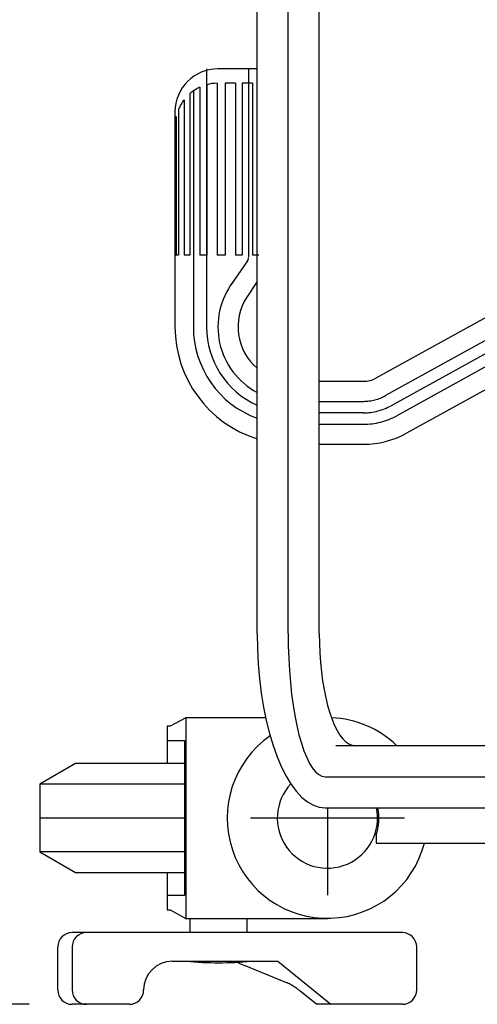
# Model space of a CAD drawing. Units: millimetres. Extents: x 17 to 349, y 11 to 246.
# Drawn here: x 124 to 134, y 173 to 195 of the extents above; entities that cross this region are included whole.
import ezdxf

# ---------------------------------------------------------------- set-up
doc = ezdxf.new("R2010")
doc.units = ezdxf.units.MM
doc.linetypes.add('CENTER', pattern=[51, 31.8, -6.4, 6.4, -6.4])
doc.linetypes.add('DASHED', pattern=[19.1, 12.7, -6.4])
doc.layers.add('LAYER002', color=7, linetype='Continuous')
doc.styles.add('ED_VECTOR', font='MONOTXT.SHX', dxfattribs={"bigfont": 'BIGFONT.SHX'})
doc.dimstyles.new('EDDIMINFO', dxfattribs={"dimtxt": 3, "dimasz": 3, "dimexe": 1, "dimexo": 1, "dimgap": 1, "dimtad": 1, "dimdec": 0, "dimdsep": 46, "dimtxsty": 'ED_VECTOR', "dimblk1": 'EDTIP_ARROW_S', "dimblk2": 'EDTIP_ARROW_E', "dimsah": 1, "dimcen": 2.5, "dimdle": 5, "dimclrd": 5, "dimclre": 5, "dimclrt": 3, "dimadec": 0, "dimazin": 0, "dimtfac": 1, "dimtmove": 0, "dimatfit": 3, "dimldrblk": 'EDTIP_ARROW_S', "dimfxl": 1, "dimarcsym": 0})

# ---------------------------------------------------------------- blocks, each defined once
blk = doc.blocks.new('BLKF017')
at = {"layer": 'LAYER002', "color": 3, "linetype": 'Continuous', "lineweight": -3}
for p, q in [((129.994896, 173.076326), (129.969102, 173.087297)), ((130.021762, 173.063895), (129.994896, 173.076326)), ((130.049495, 173.0501), (130.021762, 173.063895)), ((130.077886, 173.035046), (130.049495, 173.0501)), ((130.106716, 173.018846), (130.077886, 173.035046)), ((130.135768, 173.001625), (130.106716, 173.018846)), ((130.16482, 172.983513), (130.135768, 173.001625)), ((130.193651, 172.964648), (130.16482, 172.983513)), ((130.222041, 172.945174), (130.193651, 172.964648)), ((130.249775, 172.925238), (130.222041, 172.945174)), ((130.276641, 172.904994), (130.249775, 172.925238)), ((130.302435, 172.884594), (130.276641, 172.904994))]:
    blk.add_line(p, q, dxfattribs=at)
blk = doc.blocks.new('BLKF049')
at = {"layer": 'LAYER002', "color": 6, "linetype": 'CENTER', "lineweight": -3}
for p, q in [((130.021096, 181.20376), (130.024379, 180.913241)), ((130.024379, 180.913241), (130.034203, 180.624933)), ((130.034203, 180.624933), (130.050493, 180.34103)), ((130.050493, 180.34103), (130.073125, 180.063693)), ((130.073125, 180.063693), (130.101928, 179.795032)), ((130.101928, 179.795032), (130.13668, 179.537093)), ((130.13668, 179.537093), (130.177119, 179.291839)), ((130.177119, 179.291839), (130.222937, 179.061135)), ((130.222937, 179.061135), (130.273784, 178.846737)), ((130.273784, 178.846737), (130.329274, 178.650279)), ((130.329274, 178.650279), (130.388985, 178.473253)), ((130.388985, 178.473253), (130.452462, 178.317009)), ((130.452462, 178.317009), (130.519221, 178.182734)), ((130.519221, 178.182734), (130.588756, 178.071451)), ((130.588756, 178.071451), (130.660536, 177.984007)), ((130.660536, 177.984007), (130.734015, 177.921067)), ((130.734015, 177.921067), (130.808635, 177.883111)), ((130.808635, 177.883111), (130.883827, 177.870427))]:
    blk.add_line(p, q, dxfattribs=at)
blk = doc.blocks.new('BLKF050')
at = {"layer": 'LAYER002', "color": 7, "linetype": 'Continuous', "lineweight": -3}
for p, q in [((130.74443, 181.20376), (130.747619, 180.976284)), ((130.747619, 180.976284), (130.757162, 180.750538)), ((130.757162, 180.750538), (130.772987, 180.528242)), ((130.772987, 180.528242), (130.794972, 180.311087)), ((130.794972, 180.311087), (130.822952, 180.100726)), ((130.822952, 180.100726), (130.856712, 179.89876)), ((130.856712, 179.89876), (130.895995, 179.706726)), ((130.895995, 179.706726), (130.940504, 179.526084)), ((130.940504, 179.526084), (130.989899, 179.358211)), ((130.989899, 179.358211), (131.043803, 179.204384)), ((131.043803, 179.204384), (131.101808, 179.065773)), ((131.101808, 179.065773), (131.163471, 178.943434)), ((131.163471, 178.943434), (131.228324, 178.838297)), ((131.228324, 178.838297), (131.295872, 178.751162)), ((131.295872, 178.751162), (131.365601, 178.682694)), ((131.365601, 178.682694), (131.436981, 178.633412)), ((131.436981, 178.633412), (131.509469, 178.603692)), ((131.509469, 178.603692), (131.582513, 178.59376))]:
    blk.add_line(p, q, dxfattribs=at)
blk = doc.blocks.new('BLKF051')
at = {"layer": 'LAYER002', "color": 7, "linetype": 'Continuous', "lineweight": -3}
for p, q in [((129.297763, 181.20376), (129.303799, 180.850198)), ((129.303799, 180.850198), (129.321859, 180.499327)), ((129.321859, 180.499327), (129.351807, 180.153817)), ((129.351807, 180.153817), (129.393414, 179.816298)), ((129.393414, 179.816298), (129.446365, 179.489339)), ((129.446365, 179.489339), (129.510255, 179.175427)), ((129.510255, 179.175427), (129.584599, 178.876952)), ((129.584599, 178.876952), (129.668831, 178.596185)), ((129.668831, 178.596185), (129.76231, 178.335263)), ((129.76231, 178.335263), (129.864325, 178.096173)), ((129.864325, 178.096173), (129.974098, 177.880733)), ((129.974098, 177.880733), (130.090795, 177.690584)), ((130.090795, 177.690584), (130.213527, 177.527171)), ((130.213527, 177.527171), (130.341361, 177.39174)), ((130.341361, 177.39174), (130.473323, 177.285321)), ((130.473323, 177.285321), (130.60841, 177.208723)), ((130.60841, 177.208723), (130.745592, 177.16253)), ((130.745592, 177.16253), (130.883827, 177.147093))]:
    blk.add_line(p, q, dxfattribs=at)
blk = doc.blocks.new('EDTIP_ARROW_S')
at = {"color": 0, "linetype": 'Continuous', "lineweight": -2}
for q in [(-0.965926, 0.258819), (-1, 0), (-0.965926, -0.258819)]:
    blk.add_line((0, 0), q, dxfattribs=at)
blk = doc.blocks.new('EDTIP_ARROW_E')
at = {"color": 0, "linetype": 'Continuous', "lineweight": -2}
for q in [(-0.965926, 0.258819), (-1, 0), (-0.965926, -0.258819)]:
    blk.add_line((0, 0), q, dxfattribs=at)
blk = doc.blocks.new('*D75')
at = {"layer": 'LAYER002', "color": 5, "linetype": 'Continuous', "lineweight": -3}
for p, q in [((127.069102, 209.16376), (101.0802, 209.16376)), ((102.0802, 172.577093), (102.0802, 209.16376)), ((123.989851, 172.577093), (101.0802, 172.577093))]:
    blk.add_line(p, q, dxfattribs=at)
at = {"layer": 'LAYER002', "color": 5, "linetype": 'Continuous', "lineweight": -3, "xscale": 3, "yscale": 3}
for name, p, rotation in [('EDTIP_ARROW_E', (102.0802, 209.16376), 90), ('EDTIP_ARROW_S', (102.0802, 172.577093), 270)]:
    blk.add_blockref(name, p, dxfattribs=dict(at, rotation=rotation))
at = {"layer": 'LAYER002', "color": 3, "linetype": 'Continuous', "lineweight": -3, "style": 'ED_VECTOR', "width": 0.833333}
blk.add_text('(550)', height=3, rotation=90, dxfattribs=at).set_placement((101.080208, 184.620426))

msp = doc.modelspace()

# ---------------------------------------------------------------- linework, layer by layer
at = {"color": 7, "linetype": 'CENTER', "lineweight": -3}
for p, q in [((128.119395, 194.337093), (128.119395, 188.337093)), ((138.069102, 189.619266), (132.420057, 186.502955)), ((131.776018, 186.337093), (130.74443, 186.337093))]:
    msp.add_line(p, q, dxfattribs=at)
at = {"color": 8, "linetype": 'Continuous', "lineweight": -3}
for p, q in [((129.297763, 194.337093), (128.386062, 194.337093)), ((127.963473, 193.910082), (127.963473, 190.00376)), ((128.129819, 193.970372), (128.129819, 190.00376)), ((128.364674, 194.00376), (128.364674, 190.00376)), ((128.554717, 194.00376), (128.554717, 190.00376)), ((128.798876, 194.00376), (128.554717, 194.00376)), ((128.798876, 194.00376), (128.798876, 190.00376)), ((128.952713, 194.00376), (128.952713, 190.00376)), ((129.190337, 194.00376), (128.952713, 194.00376)), ((129.190337, 194.00376), (129.190337, 190.00376)), ((127.599462, 193.621223), (127.599462, 190.00376)), ((127.727883, 193.756622), (127.727883, 190.00376)), ((127.386062, 193.337093), (127.386062, 188.337093)), ((127.467461, 193.398948), (127.467461, 190.00376)), ((127.412525, 193.232289), (127.412525, 190.00376)), ((127.467461, 190.00376), (127.386062, 190.00376)), ((127.727883, 190.00376), (127.599462, 190.00376)), ((128.129819, 190.00376), (127.963473, 190.00376)), ((128.554717, 190.00376), (128.364674, 190.00376)), ((128.952713, 190.00376), (128.798876, 190.00376)), ((129.334683, 190.00376), (129.190337, 190.00376)), ((137.006194, 189.870427), (132.065836, 187.145064)), ((129.297763, 189.395015), (129.059295, 189.03037)), ((138.069102, 188.781749), (132.774279, 185.860845)), ((130.74443, 187.070427), (131.776018, 187.070427)), ((130.74443, 185.60376), (131.776018, 185.60376))]:
    msp.add_line(p, q, dxfattribs=at)
at = {"color": 8, "linetype": 'DASHED', "lineweight": -3}
for p, q in [((129.099993, 194.337093), (129.099993, 189.965391)), ((127.813746, 193.823793), (127.813746, 188.337093)), ((129.076319, 189.876115), (128.693818, 189.323083)), ((137.972318, 189.870427), (132.29125, 186.736449)), ((138.069102, 189.314714), (132.548865, 186.26946)), ((130.74443, 186.60376), (131.776018, 186.60376)), ((130.74443, 186.070427), (131.776018, 186.070427))]:
    msp.add_line(p, q, dxfattribs=at)
at = {"color": 8, "linetype": 'Continuous', "lineweight": -3}
for centre, radius, start, end in [((128.386062, 193.337093), 1, 90, 180), ((128.386062, 193.00376), 1, 114.998142, 131.16112), ((128.386062, 193.00376), 1, 91.225512, 104.847239), ((128.386062, 193.00376), 1, 141.868927, 156.722317), ((128.386062, 193.00376), 1, 166.789541, 180), ((130.119395, 188.337093), 1.266667, 146.816386, 229.55959), ((130.119395, 188.337093), 2.733333, 180, 252.506532), ((131.776018, 187.670427), 0.6, 270, 298.883451), ((131.776018, 187.670427), 2.066667, 270, 298.883451)]:
    msp.add_arc(centre, radius, start, end, dxfattribs=at)
at = {"color": 8, "linetype": 'DASHED', "lineweight": -3}
for centre, radius, start, end in [((128.966659, 189.951961), 0.133333, 325.330614, 360), ((130.119395, 188.337093), 1.733333, 142.989192, 241.704539), ((130.080412, 188.336758), 2.266667, 179.991526, 249.800723), ((131.776018, 187.670427), 1.066667, 270, 298.883451), ((131.776018, 187.670427), 1.6, 270, 298.883451)]:
    msp.add_arc(centre, radius, start, end, dxfattribs=at)
at = {"color": 7, "linetype": 'CENTER', "lineweight": -3}
for centre, radius, start, end in [((130.119395, 188.337093), 2, 180, 245.743895), ((131.776018, 187.670427), 1.333333, 270, 298.883451)]:
    msp.add_arc(centre, radius, start, end, dxfattribs=at)
at = {"layer": 'LAYER002', "color": 7, "linetype": 'Continuous', "lineweight": -3}
for p, q in [((129.297763, 181.20376), (129.297763, 201.870427)), ((130.74443, 181.20376), (130.74443, 201.870427)), ((139.935768, 178.59376), (131.132988, 178.59376)), ((130.883827, 177.147093), (139.935768, 177.147093)), ((132.069102, 176.516021), (132.069102, 176.32376)), ((132.069102, 176.32376), (141.935768, 176.32376))]:
    msp.add_line(p, q, dxfattribs=at)
at = {"layer": 'LAYER002', "color": 6, "linetype": 'CENTER', "lineweight": -3}
for p, q in [((130.021096, 181.20376), (130.021096, 201.870427)), ((130.883827, 177.870427), (141.935768, 177.870427)), ((130.935768, 177.147093), (130.935768, 175.116394)), ((127.609048, 176.910427), (124.235768, 176.910427)), ((132.729801, 176.910427), (129.141736, 176.910427))]:
    msp.add_line(p, q, dxfattribs=at)
at = {"layer": 'LAYER002', "color": 3, "linetype": 'Continuous', "lineweight": -3}
for p, q in [((127.638211, 179.24376), (127.270758, 179.04376)), ((129.495173, 179.24376), (127.638211, 179.24376)), ((127.638211, 179.24376), (127.638211, 174.577093)), ((127.270758, 179.04376), (127.202435, 179.04376)), ((127.202435, 179.04376), (127.202435, 178.177093)), ((127.207001, 178.710427), (127.609048, 178.710427)), ((127.609048, 178.710427), (127.609048, 175.110427)), ((125.069102, 178.177093), (124.235768, 177.695968)), ((127.609048, 178.177093), (125.069102, 178.177093)), ((127.609048, 177.695968), (124.235768, 177.695968)), ((124.235768, 177.695968), (124.235768, 176.124885)), ((127.609048, 176.124885), (124.235768, 176.124885)), ((124.235768, 176.124885), (125.069102, 175.64376)), ((125.069102, 175.64376), (127.609048, 175.64376)), ((127.202435, 175.64376), (127.202435, 174.777093)), ((127.609048, 175.110427), (127.207001, 175.110427)), ((127.202435, 174.777093), (127.270758, 174.777093)), ((127.270758, 174.777093), (127.638211, 174.577093)), ((127.638211, 174.577093), (130.935768, 174.577093)), ((127.735768, 174.24376), (127.735768, 174.577093)), ((129.069102, 174.24376), (129.069102, 174.577093)), ((132.681686, 174.24376), (124.989851, 174.24376)), ((124.656517, 172.910427), (124.656517, 173.910427)), ((124.989851, 173.910427), (124.989851, 172.910427)), ((133.015019, 172.910427), (133.015019, 173.910427)), ((127.323184, 173.577093), (129.781686, 173.577093)), ((128.831286, 173.554644), (128.927334, 173.510856)), ((128.927334, 173.510856), (129.002435, 173.479189)), ((129.969102, 173.087297), (129.002435, 173.479189)), ((129.781686, 173.577093), (131.015019, 172.577093)), ((130.681686, 172.577093), (130.302435, 172.884594)), ((126.323184, 172.577093), (124.989851, 172.577093)), ((132.681686, 172.577093), (130.681686, 172.577093))]:
    msp.add_line(p, q, dxfattribs=at)
for centre, radius, start, end in [((130.935768, 176.910427), 2.333333, 46.172553, 87.690957), ((130.935768, 176.910427), 2.333333, 124.936238, 345.437936), ((124.989851, 173.910427), 0.333333, 90, 180), ((125.323184, 173.910427), 0.333333, 90, 180), ((132.681686, 173.910427), 0.333333, 0, 90), ((127.323184, 172.910427), 0.666667, 90, 180), ((128.402435, 181.997927), 8.454167, 264.910391, 275.089609), ((124.989851, 172.910427), 0.333333, 180, 270), ((125.323184, 172.910427), 0.333333, 180, 270), ((126.323184, 172.910427), 0.333333, 270, 0), ((132.681686, 172.910427), 0.333333, 270, 0)]:
    msp.add_arc(centre, radius, start, end, dxfattribs=at)
at = {"layer": 'LAYER002', "color": 4, "linetype": 'Continuous', "lineweight": -3}
msp.add_arc((130.935768, 176.910427), 1.166667, 137.089822, 11.70409, dxfattribs=at)
at = {"layer": 'LAYER002', "color": 7, "linetype": 'Continuous', "lineweight": -3}
msp.add_arc((130.935768, 176.910427), 1.2, 340.811864, 11.374572, dxfattribs=at)

# ---------------------------------------------------------------- block references
for name in ['BLKF051', 'BLKF049', 'BLKF050', 'BLKF017']:
    msp.add_blockref(name, (0, 0))

# ---------------------------------------------------------------- dimensions: what is measured, and where the dimension line sits
at = {"layer": 'LAYER002', "lineweight": -3}
dim = msp.add_linear_dim(base=(102.0802, 209.16376), p1=(124.056517, 172.577093), p2=(127.135768, 209.16376), angle=270, dimstyle='EDDIMINFO', override={"dimblk1": 'EDTIP_ARROW_S', "dimblk2": 'EDTIP_ARROW_E', "dimsah": 1}, dxfattribs=at)
dim.commit()
dim.dimension.update_dxf_attribs({"geometry": '*D75', "text_midpoint": (101.080208, 190.870426)})

doc.saveas('drawing.dxf')
